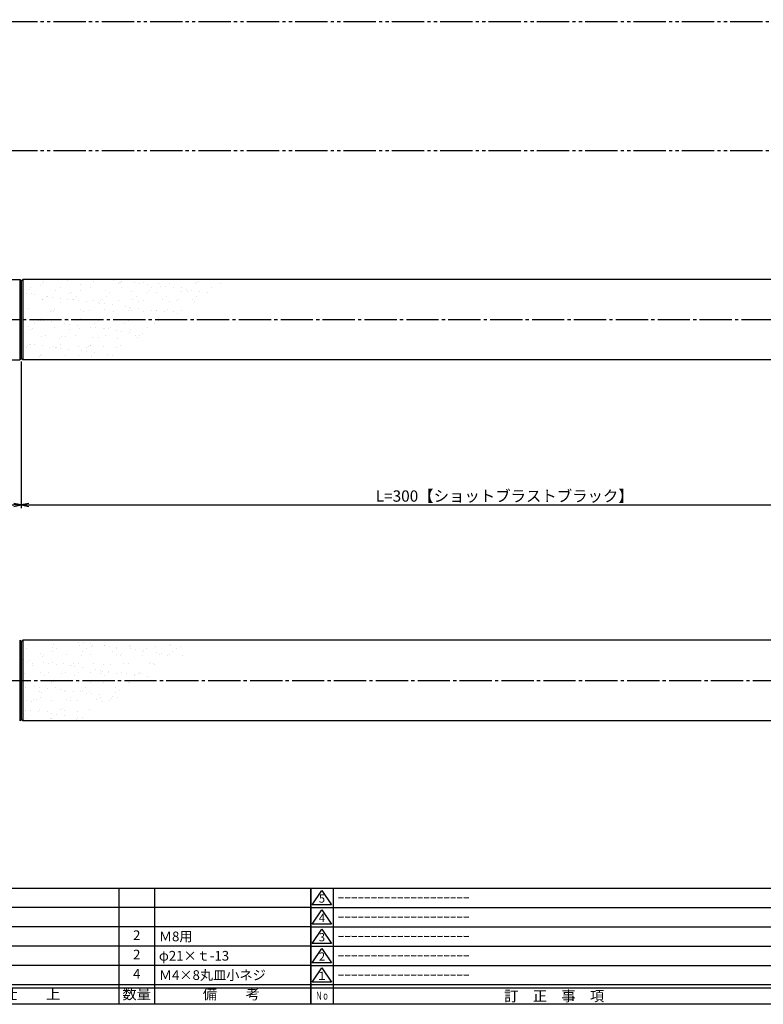
# Model space of a CAD drawing. Units: inches. Extents: x -278 to 529, y 115 to 675.
# Drawn here: x 60 to 290, y 115 to 421 of the extents above; entities that cross this region are included whole.
import ezdxf
from ezdxf.enums import TextEntityAlignment as Align

# ---------------------------------------------------------------- set-up
doc = ezdxf.new("R2010")
doc.units = ezdxf.units.IN
doc.header["$MEASUREMENT"] = 0
doc.linetypes.add('CENS', pattern=[13, 10, -1, 1, -1])
doc.linetypes.add('PHAS', pattern=[15, 10, -1, 1, -1, 1, -1])
for name, color, linetype in [('02-実線-1', 7, 'Continuous'), ('03-細線', 1, 'Continuous'), ('06-中心線', 1, 'CENS'), ('07-2点鎖線', 2, 'PHAS'), ('08-ﾊｯﾁﾝｸﾞ', 2, 'Continuous'), ('10-寸法', 3, 'Continuous'), ('図枠', 7, 'Continuous'), ('図枠-名称', 254, 'Continuous'), ('図枠-文字', 4, 'Continuous'), ('図枠-細線', 251, 'Continuous'), ('図枠-部品名称', 253, 'Continuous')]:
    doc.layers.add(name, color=color, linetype=linetype)
doc.styles.add('STD', font='TXT.shx', dxfattribs={"bigfont": 'bigfont.shx'})
doc.dimstyles.new('1：1', dxfattribs={"dimtxt": 3.5, "dimasz": 2.3, "dimexe": 1, "dimexo": 1, "dimgap": 1, "dimtad": 3, "dimdsep": 46, "dimtxsty": 'STD', "dimblk1": 'ARRI', "dimblk2": 'ARRI', "dimsah": 1, "dimcen": 0, "dimclrd": 3, "dimclre": 3, "dimclrt": 4, "dimadec": 0, "dimazin": 0, "dimtfac": 0.7, "dimtmove": 0, "dimatfit": 0, "dimldrblk": 'ARRI', "dimfxl": 1, "dimtvp": 1, "dimtolj": 1, "dimtzin": 0, "dimarcsym": 0})

# ---------------------------------------------------------------- blocks, each defined once
blk = doc.blocks.new('A$C337F4ABC')
for p, q in [((7.2, 36.81), (7.2, 0.81)), ((51.29, 36.81), (51.29, 0.81)), ((84.36, 36.81), (84.36, 0.81)), ((139.47, 36.81), (139.47, 0.81)), ((150.49, 36.81), (150.49, 0.81)), ((198.99, 6.81), (-0.51, 6.81))]:
    blk.add_line(p, q)
for centre in [(3.34, 33.81), (3.34, 27.81), (3.34, 21.81), (3.34, 15.81), (3.34, 9.81)]:
    blk.add_circle(centre, 2.75)
at = {"layer": '図枠'}
blk.add_lwpolyline([(-0.51, 36.81), (198.99, 36.81), (198.99, 0.81), (-0.51, 0.81)], close=True, dxfattribs=at)
at = {"layer": '図枠-細線'}
for p, q in [((198.99, 30.81), (-0.51, 30.81)), ((198.99, 24.81), (-0.51, 24.81)), ((198.99, 18.81), (-0.51, 18.81)), ((198.99, 12.81), (-0.51, 12.81)), ((198.99, 5.81), (-0.51, 5.81))]:
    blk.add_line(p, q, dxfattribs=at)
at = {"layer": '図枠-文字', "color": 4, "style": 'STD', "width": 0.950181}
blk.add_text('Ｎｏ', height=2.5, dxfattribs=at).set_placement((1.12, 1.93), (5.71, 1.93), align=Align.FIT)
at = {"layer": '図枠-文字', "style": 'STD'}
for s, p in [('部 品 名', (27.66, 3.56)), ('材\u3000質', (67.85, 3.56)), ('仕\u3000\u3000上', (112.41, 3.56)), ('数量', (144.96, 3.56)), ('備\u3000\u3000考', (174.35, 3.56))]:
    blk.add_text(s, height=3.25, dxfattribs=at).set_placement(p, align=Align.MIDDLE)
blk = doc.blocks.new('A$C503D392F')
at = {"layer": '図枠', "color": 7}
for p, q in [((7.35, 35.76), (7.35, -0.24)), ((144.35, 35.76), (144.35, -0.24)), ((164.35, 35.76), (164.35, -0.24)), ((174.35, 5.76), (0.35, 5.76))]:
    blk.add_line(p, q, dxfattribs=at)
at = {"layer": '図枠'}
blk.add_lwpolyline([(0.35, 35.76), (174.35, 35.76), (174.35, -0.24), (0.35, -0.24)], close=True, dxfattribs=at)
at = {"layer": '図枠-細線', "color": 251}
for p, q in [((0.83, 30.6), (3.83, 35.1)), ((3.83, 35.1), (6.83, 30.6)), ((6.83, 30.6), (0.83, 30.6)), ((0.35, 29.76), (174.35, 29.76)), ((0.83, 24.6), (3.83, 29.1)), ((3.83, 29.1), (6.83, 24.6)), ((6.83, 24.6), (0.83, 24.6)), ((0.35, 23.76), (174.35, 23.76)), ((0.83, 18.6), (3.83, 23.1)), ((3.83, 23.1), (6.83, 18.6)), ((6.83, 18.6), (0.83, 18.6)), ((0.35, 17.76), (174.35, 17.76)), ((0.83, 12.6), (3.83, 17.1)), ((3.83, 17.1), (6.83, 12.6)), ((6.83, 12.6), (0.83, 12.6)), ((0.35, 11.76), (174.35, 11.76)), ((0.83, 6.6), (3.83, 11.1)), ((3.83, 11.1), (6.83, 6.6)), ((6.83, 6.6), (0.83, 6.6)), ((174.35, 4.76), (0.35, 4.76))]:
    blk.add_line(p, q, dxfattribs=at)
at = {"layer": '図枠-文字', "color": 4, "style": 'STD'}
for s, p in [('5', (3.84, 32.26)), ('4', (3.84, 26.26)), ('3', (3.84, 20.26)), ('2', (3.84, 14.26)), ('１', (3.84, 8.26))]:
    blk.add_text(s, height=2.55, dxfattribs=at).set_placement(p, align=Align.MIDDLE)
at = {"layer": '図枠-文字', "color": 4, "style": 'STD', "width": 0.862069}
blk.add_text('Ｎｏ', height=2.5, dxfattribs=at).set_placement((1.83, 1.21), (6, 1.21), align=Align.FIT)
at = {"layer": '図枠-文字', "color": 4, "style": 'STD'}
for s, height, p in [('訂\u3000正\u3000事\u3000項', 3.25, (75.9, 2.33)), ('変更年月日', 2.432, (154.11, 2.33)), ('訂正者', 2.432, (169.3, 2.33))]:
    blk.add_text(s, height=height, dxfattribs=at).set_placement(p, align=Align.MIDDLE_CENTER)
blk = doc.blocks.new('ARRI')
at = {"color": 0, "linetype": 'ByBlock'}
for p, q in [((0, 0), (-1, 0.21)), ((-1, -0.21), (0, 0)), ((0, 0), (-1, 0))]:
    blk.add_line(p, q, dxfattribs=at)
blk = doc.blocks.new('*D80')
at = {"layer": '10-寸法', "color": 3, "lineweight": -2, "transparency": 16777216}
for p, q in [((-14.82, 314.52), (-14.82, 269.02)), ((60.18, 314.52), (60.18, 269.02)), ((-12.52, 270.02), (57.88, 270.02))]:
    blk.add_line(p, q, dxfattribs=at)
at = {"layer": 'Defpoints', "color": 0, "transparency": 16777216}
for p in [(-14.82, 315.52), (60.18, 315.52), (60.18, 270.02)]:
    blk.add_point(p, dxfattribs=at)
at = {"layer": '10-寸法', "color": 3, "lineweight": -2, "transparency": 16777216, "xscale": 2.3, "yscale": 2.3, "zscale": 2.3, "rotation": 180}
blk.add_blockref('ARRI', (-14.82, 270.02), dxfattribs=at)
at = {"layer": '10-寸法', "color": 3, "lineweight": -2, "transparency": 16777216, "xscale": 2.3, "yscale": 2.3, "zscale": 2.3}
blk.add_blockref('ARRI', (60.18, 270.02), dxfattribs=at)
at = {"layer": '10-寸法', "color": 4, "transparency": 16777216, "insert": (22.68, 272.77), "char_height": 3.5, "attachment_point": 5, "style": 'STD'}
blk.add_mtext('\\A1;L=75【サテン】', dxfattribs=at)
blk = doc.blocks.new('*D81')
at = {"layer": '10-寸法', "color": 3, "lineweight": -2, "transparency": 16777216}
for p, q in [((60.18, 314.52), (60.18, 269.02)), ((360.18, 314.52), (360.18, 269.02)), ((62.48, 270.02), (357.88, 270.02))]:
    blk.add_line(p, q, dxfattribs=at)
at = {"layer": 'Defpoints', "color": 0, "transparency": 16777216}
for p in [(60.18, 315.52), (360.18, 315.52), (360.18, 270.02)]:
    blk.add_point(p, dxfattribs=at)
at = {"layer": '10-寸法', "color": 3, "lineweight": -2, "transparency": 16777216, "xscale": 2.3, "yscale": 2.3, "zscale": 2.3, "rotation": 180}
blk.add_blockref('ARRI', (60.18, 270.02), dxfattribs=at)
at = {"layer": '10-寸法', "color": 3, "lineweight": -2, "transparency": 16777216, "xscale": 2.3, "yscale": 2.3, "zscale": 2.3}
blk.add_blockref('ARRI', (360.18, 270.02), dxfattribs=at)
at = {"layer": '10-寸法', "color": 4, "transparency": 16777216, "insert": (210.18, 272.77), "char_height": 3.5, "attachment_point": 5, "style": 'STD'}
blk.add_mtext('\\A1;L=300【ショットブラストブラック】', dxfattribs=at)

msp = doc.modelspace()

# ---------------------------------------------------------------- hatches: boundary and pattern name
at = {"layer": '08-ﾊｯﾁﾝｸﾞ'}
h = msp.add_hatch(dxfattribs=at)
h.set_pattern_fill('AR-SAND', color=256, scale=3, style=0)
h.set_pattern_definition([(322.5, (15, 800.033), (-0.18898, -5.78047), [0, -4.56, 0, -5.1, 0, -4.875]), (352.5, (15, 800.033), (5.30933, -8.46644), [0, -2.46, 0, -4.11, 0, -1.575]), (32.5, (11.31, 800.033), (9.342426, -0.016977), [0, -1.5, 0, -5.4, 0, -7.05]), (42.5, (11.31, 800.033), (9.01838, -2.63303), [0, -0.75, 0, -3.54, 0, -4.05])])
h.paths.add_polyline_path([(86.509, 315.017), (60.677, 315.017), (60.677, 327.517), (105.872, 327.517)])
h.paths.add_polyline_path([(105.872, 327.517), (60.677, 327.517), (60.677, 340.017), (125.235, 340.017)])
h.paths.add_polyline_path([(60.677, 327.517), (60.177, 327.517), (60.177, 339.517), (60.677, 340.017)])
h.paths.add_polyline_path([(60.677, 315.017), (60.177, 315.517), (60.177, 327.517), (60.677, 327.517)])
h = msp.add_hatch(dxfattribs=at)
h.set_pattern_fill('AR-SAND', color=256, scale=3, style=0)
h.set_pattern_definition([(322.5, (15, 826.033), (-0.18898, -5.78047), [0, -4.56, 0, -5.1, 0, -4.875]), (352.5, (15, 826.033), (5.30933, -8.46644), [0, -2.46, 0, -4.11, 0, -1.575]), (32.5, (11.31, 826.033), (9.342426, -0.016977), [0, -1.5, 0, -5.4, 0, -7.05]), (42.5, (11.31, 826.033), (9.01838, -2.63303), [0, -0.75, 0, -3.54, 0, -4.05])])
h.paths.add_polyline_path([(78.893, 203.017), (60.677, 203.017), (60.677, 215.517), (98.256, 215.517)])
h.paths.add_polyline_path([(98.256, 215.517), (60.677, 215.517), (60.677, 228.017), (117.619, 228.017)])
h.paths.add_polyline_path([(60.677, 203.017), (60.177, 203.517), (60.177, 215.517), (60.677, 215.517)])
h.paths.add_polyline_path([(60.677, 215.517), (60.177, 215.517), (60.177, 227.517), (60.677, 228.017)])

# ---------------------------------------------------------------- linework, layer by layer
at = {"layer": '02-実線-1'}
for p, q in [((10.177, 340.017), (59.677, 340.017)), ((59.677, 340.017), (60.177, 339.517)), ((60.677, 340.017), (60.177, 339.517)), ((60.177, 339.517), (60.177, 315.517)), ((60.177, 339.517), (60.177, 315.517)), ((359.677, 340.017), (60.677, 340.017)), ((-14.323, 315.017), (59.677, 315.017)), ((60.177, 315.517), (59.677, 315.017)), ((60.177, 315.517), (60.677, 315.017)), ((359.677, 315.017), (60.677, 315.017)), ((59.677, 228.017), (60.177, 227.517)), ((60.677, 228.017), (60.177, 227.517)), ((60.177, 227.517), (60.177, 203.517)), ((60.177, 227.517), (60.177, 203.517)), ((359.677, 228.017), (60.677, 228.017)), ((60.177, 203.517), (59.677, 203.017)), ((60.177, 203.517), (60.677, 203.017)), ((359.677, 203.017), (60.677, 203.017))]:
    msp.add_line(p, q, dxfattribs=at)
at = {"layer": '03-細線'}
for p, q in [((59.677, 340.017), (59.677, 315.017)), ((60.677, 340.017), (60.677, 315.017)), ((59.677, 228.017), (59.677, 203.017)), ((60.677, 228.017), (60.677, 203.017))]:
    msp.add_line(p, q, dxfattribs=at)
at = {"layer": '06-中心線', "color": 1, "linetype": 'CENS'}
for p, q in [((-2.323, 327.517), (422.677, 327.517)), ((-24.823, 215.517), (445.177, 215.517))]:
    msp.add_line(p, q, dxfattribs=at)
at = {"layer": '07-2点鎖線', "color": 2, "linetype": 'PHAS'}
for p, q in [((10.177, 420.017), (410.177, 420.017)), ((10.177, 380.017), (410.177, 380.017))]:
    msp.add_line(p, q, dxfattribs=at)
at = {"layer": '図枠'}
msp.add_lwpolyline([(-278.006, 675.017), (528.994, 675.017), (528.994, 115.017), (-278.006, 115.017)], close=True, dxfattribs=at)

# ---------------------------------------------------------------- block references
for name, p in [('A$C337F4ABC', (-48.992, 114.208)), ('A$C503D392F', (149.641, 115.258))]:
    msp.add_blockref(name, p, dxfattribs=at)

# ---------------------------------------------------------------- texts
at = {"layer": '図枠-名称', "style": 'STD'}
for p in [(158.354, 148.084), (158.354, 142.084), (158.354, 136.084), (158.354, 130.084), (158.354, 124.084)]:
    msp.add_text('ｰｰｰｰｰｰｰｰｰｰｰｰｰｰｰｰｰｰｰｰ', height=3, dxfattribs=at).set_placement(p, align=Align.MIDDLE_LEFT)
at = {"layer": '図枠-部品名称', "style": 'STD'}
for s, p in [('2', (95.992, 136.084)), ('2', (95.992, 130.084)), ('4', (95.992, 124.084))]:
    msp.add_text(s, height=3, dxfattribs=at).set_placement(p, align=Align.MIDDLE)
for s, p in [('Ｍ8用', (102.857, 136.084)), ('φ21×ｔ-13', (102.857, 130.084)), ('Ｍ4×8丸皿小ネジ', (102.857, 124.084))]:
    msp.add_text(s, height=3, dxfattribs=at).set_placement(p, align=Align.MIDDLE_LEFT)

# ---------------------------------------------------------------- dimensions: what is measured, and where the dimension line sits
at = {"layer": '10-寸法'}
for base, p1, p2, text, picture, middle in [((60.177, 270.017), (-14.823, 315.517), (60.177, 315.517), 'L=<>【サテン】', '*D80', (22.677, 270.017)), ((360.177, 270.017), (60.177, 315.517), (360.177, 315.517), 'L=<>【ショットブラストブラック】', '*D81', (210.177, 270.017))]:
    dim = msp.add_linear_dim(base=base, p1=p1, p2=p2, text=text, dimstyle='1：1', dxfattribs=at)
    dim.commit()
    dim.dimension.update_dxf_attribs({"geometry": picture, "text_midpoint": middle, "dimtype": 160})

doc.saveas('drawing.dxf')
